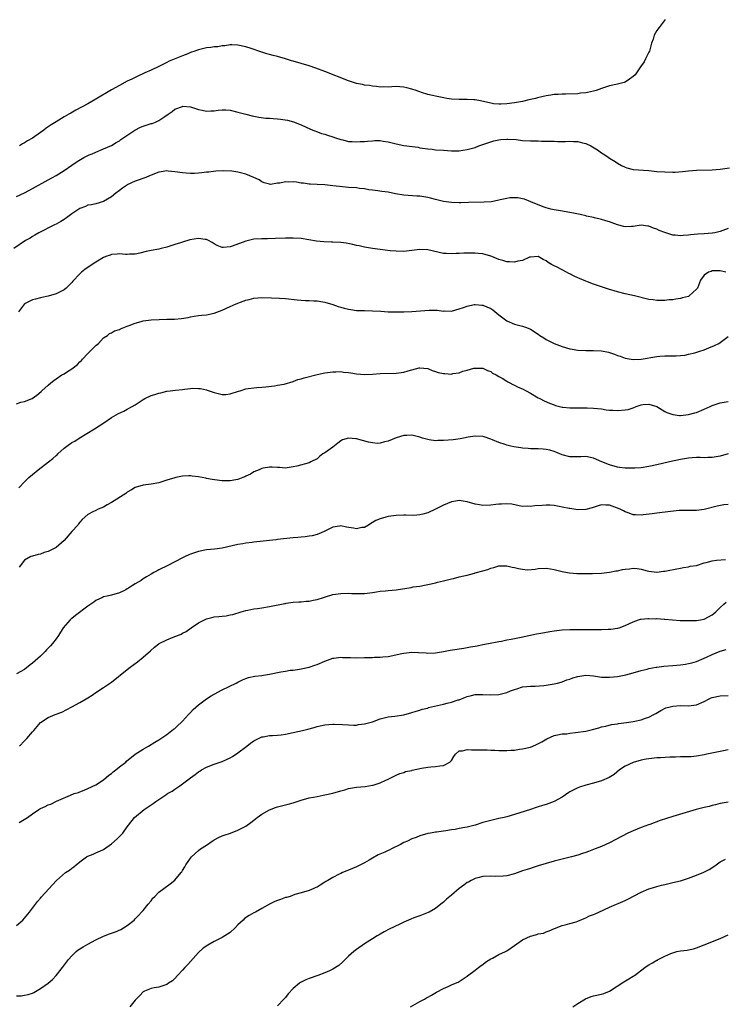
# Model space of a CAD drawing. Units: inches. Extents: x 2589000 to 2592000, y 1518000 to 1521000.
# Drawn here: x 2590610 to 2590788, y 1519504 to 1519753 of the extents above; entities that cross this region are included whole.
import ezdxf

# ---------------------------------------------------------------- set-up
doc = ezdxf.new("R2010")
doc.units = ezdxf.units.IN
doc.header["$MEASUREMENT"] = 0
doc.layers.add('LD25891518_10ft', color=82, linetype='Continuous')

msp = doc.modelspace()

# ---------------------------------------------------------------- linework, layer by layer
at = {"layer": 'LD25891518_10ft'}
for points, elevation in [([(2590773.08, 1519753), (2590771.55, 1519751), (2590771, 1519750.24), (2590770.32, 1519749), (2590770.03, 1519748.03), (2590769.66, 1519747), (2590769.11, 1519745), (2590769, 1519744.75), (2590768.11, 1519743), (2590767.75, 1519742.25), (2590766.82, 1519741), (2590765.51, 1519739), (2590765, 1519738.56), (2590764.08, 1519737.92), (2590763, 1519737.12), (2590762.73, 1519737), (2590761, 1519736.6), (2590759, 1519736.18), (2590757, 1519735.55), (2590755.63, 1519735), (2590755, 1519734.84), (2590753.45, 1519734.55), (2590753, 1519734.43), (2590751.69, 1519734.31), (2590751, 1519734.21), (2590747.91, 1519734.09), (2590747, 1519734.09), (2590746, 1519734), (2590745, 1519733.98), (2590744.16, 1519733.84), (2590743, 1519733.69), (2590740.83, 1519733.17), (2590740.26, 1519733), (2590738.62, 1519732.62), (2590737, 1519732.26), (2590735, 1519731.87), (2590733, 1519731.62), (2590731.55, 1519731.55), (2590731, 1519731.55), (2590729.67, 1519731.67), (2590729, 1519731.79), (2590726.41, 1519732.41), (2590725, 1519732.65), (2590724.68, 1519732.68), (2590723, 1519732.76), (2590721, 1519732.76), (2590719, 1519732.86), (2590717.89, 1519733), (2590717.12, 1519733.12), (2590715, 1519733.55), (2590714.23, 1519733.77), (2590713, 1519734.04), (2590711.46, 1519734.54), (2590711, 1519734.66), (2590710.74, 1519734.74), (2590710.08, 1519735), (2590709, 1519735.36), (2590707.73, 1519735.73), (2590707, 1519735.88), (2590705.98, 1519735.98), (2590705, 1519736.01), (2590703.97, 1519735.97), (2590703, 1519735.89), (2590701.92, 1519735.92), (2590701, 1519735.88), (2590700.03, 1519736.03), (2590699, 1519736.09), (2590698.24, 1519736.24), (2590697, 1519736.38), (2590696.5, 1519736.5), (2590695, 1519736.81), (2590693, 1519737.47), (2590687, 1519739.83), (2590684.69, 1519740.69), (2590683, 1519741.24), (2590681, 1519741.86), (2590679, 1519742.45), (2590678.56, 1519742.56), (2590677.05, 1519743.05), (2590675, 1519743.61), (2590673.88, 1519743.88), (2590673, 1519744.14), (2590672.31, 1519744.31), (2590671, 1519744.74), (2590670.8, 1519744.8), (2590668.36, 1519745.64), (2590667, 1519746.07), (2590665, 1519746.53), (2590663.43, 1519746.57), (2590663, 1519746.6), (2590661.64, 1519746.36), (2590661, 1519746.34), (2590659.9, 1519746.1), (2590659, 1519746.06), (2590658.11, 1519745.89), (2590657, 1519745.8), (2590655, 1519745.32), (2590654.75, 1519745.25), (2590654.11, 1519745), (2590653, 1519744.6), (2590652.32, 1519744.31), (2590651, 1519743.81), (2590647.59, 1519742.41), (2590647, 1519742.07), (2590644.95, 1519741.05), (2590643, 1519740.13), (2590641.45, 1519739.45), (2590639.46, 1519738.54), (2590639, 1519738.34), (2590638.13, 1519737.87), (2590637, 1519737.35), (2590635, 1519736.28), (2590633, 1519735.15), (2590629, 1519732.78), (2590627, 1519731.63), (2590623.97, 1519730.03), (2590622.69, 1519729.31), (2590622.19, 1519729), (2590621, 1519728.32), (2590619, 1519727.11), (2590617.71, 1519726.29), (2590617, 1519725.79), (2590616.5, 1519725.5), (2590615.88, 1519725), (2590615, 1519724.35), (2590613, 1519722.96), (2590611.75, 1519722.25), (2590611, 1519721.75), (2590610.49, 1519721.51), (2590609.74, 1519721)], 8200), ([(2590609, 1519708.14), (2590611, 1519709.13), (2590613, 1519710.21), (2590617, 1519712.42), (2590618.09, 1519713), (2590619, 1519713.52), (2590621, 1519714.73), (2590623, 1519716.11), (2590624.32, 1519717), (2590624.73, 1519717.27), (2590625.97, 1519718.03), (2590627.31, 1519718.69), (2590628.11, 1519719), (2590629, 1519719.42), (2590631, 1519720.23), (2590633, 1519721.07), (2590634.18, 1519721.82), (2590635, 1519722.24), (2590635.4, 1519722.6), (2590638.91, 1519725), (2590640.3, 1519725.7), (2590641, 1519725.97), (2590641.8, 1519726.2), (2590643, 1519726.62), (2590643.31, 1519726.69), (2590644.1, 1519727), (2590645, 1519727.46), (2590646.47, 1519728.47), (2590647.31, 1519729), (2590648.32, 1519729.68), (2590649, 1519730.25), (2590650.93, 1519731), (2590651.03, 1519731.03), (2590653, 1519730.92), (2590655, 1519730.2), (2590655.95, 1519730.05), (2590657, 1519729.76), (2590658.11, 1519729.89), (2590659, 1519729.88), (2590659.97, 1519730.03), (2590661, 1519730.12), (2590661.91, 1519730.09), (2590663, 1519730.02), (2590665, 1519729.57), (2590667, 1519728.99), (2590668.59, 1519728.59), (2590669, 1519728.5), (2590670.28, 1519728.28), (2590672.05, 1519728.05), (2590673, 1519728), (2590673.9, 1519727.9), (2590675, 1519727.84), (2590675.75, 1519727.75), (2590677.51, 1519727.51), (2590679.07, 1519727.07), (2590681, 1519726.33), (2590682.26, 1519725.74), (2590683.97, 1519725), (2590684.7, 1519724.7), (2590686.17, 1519724.17), (2590687, 1519723.92), (2590687.68, 1519723.68), (2590689, 1519723.26), (2590689.7, 1519723), (2590691, 1519722.6), (2590691.51, 1519722.49), (2590693, 1519722.12), (2590693.92, 1519722.08), (2590695, 1519721.99), (2590695.92, 1519722.08), (2590697, 1519722.13), (2590697.77, 1519722.23), (2590699, 1519722.31), (2590699.66, 1519722.34), (2590701, 1519722.32), (2590701.78, 1519722.22), (2590703, 1519722.03), (2590705, 1519721.54), (2590707, 1519721.13), (2590710.63, 1519720.63), (2590711, 1519720.54), (2590712.37, 1519720.37), (2590713, 1519720.24), (2590714.13, 1519720.13), (2590715, 1519720.02), (2590717, 1519719.87), (2590719, 1519719.75), (2590719.74, 1519719.74), (2590721, 1519719.77), (2590721.87, 1519719.87), (2590723, 1519720.05), (2590725, 1519720.62), (2590725.97, 1519721), (2590728.22, 1519721.78), (2590729, 1519722.03), (2590729.76, 1519722.24), (2590731, 1519722.54), (2590731.4, 1519722.6), (2590733, 1519722.73), (2590733.27, 1519722.73), (2590735.43, 1519722.57), (2590737, 1519722.39), (2590739, 1519722.27), (2590741, 1519722.24), (2590741.8, 1519722.2), (2590743, 1519722.22), (2590743.85, 1519722.15), (2590745, 1519722.16), (2590745.89, 1519722.11), (2590747, 1519722.14), (2590747.89, 1519722.11), (2590749, 1519722.19), (2590749.9, 1519722.1), (2590751, 1519722.13), (2590752.22, 1519721.78), (2590753, 1519721.63), (2590754.31, 1519721), (2590754.75, 1519720.75), (2590755.97, 1519719.97), (2590757, 1519719.26), (2590757.42, 1519719), (2590758.37, 1519718.37), (2590759, 1519717.9), (2590760.44, 1519717), (2590761, 1519716.61), (2590762.04, 1519716.04), (2590763, 1519715.57), (2590763.4, 1519715.4), (2590765.03, 1519715.03), (2590769, 1519714.74), (2590771, 1519714.55), (2590773, 1519714.4), (2590775, 1519714.35), (2590775.62, 1519714.38), (2590777.5, 1519714.5), (2590779, 1519714.68), (2590781, 1519714.85), (2590785, 1519714.97), (2590787, 1519715.11), (2590789.4, 1519715.4)], 8210), ([(2590789, 1519700.12), (2590787, 1519699.36), (2590785.66, 1519699), (2590785.11, 1519698.89), (2590785, 1519698.87), (2590783, 1519698.69), (2590781.37, 1519698.63), (2590779.52, 1519698.48), (2590779, 1519698.4), (2590777.67, 1519698.33), (2590777, 1519698.25), (2590775.6, 1519698.4), (2590775, 1519698.4), (2590773, 1519699.04), (2590771.61, 1519699.61), (2590771, 1519699.91), (2590770.18, 1519700.18), (2590769, 1519700.68), (2590768.7, 1519700.7), (2590767, 1519700.92), (2590765, 1519700.62), (2590764.61, 1519700.61), (2590763, 1519700.49), (2590762.6, 1519700.6), (2590761, 1519700.97), (2590759, 1519701.74), (2590758.05, 1519702.05), (2590757, 1519702.38), (2590755.25, 1519702.75), (2590755, 1519702.83), (2590753.23, 1519703.23), (2590753, 1519703.25), (2590751.59, 1519703.59), (2590749.92, 1519703.92), (2590749, 1519704.14), (2590746.58, 1519704.58), (2590745, 1519704.82), (2590744.17, 1519705), (2590743, 1519705.3), (2590742.49, 1519705.51), (2590741, 1519706.05), (2590739.14, 1519706.86), (2590737.49, 1519707.49), (2590737, 1519707.61), (2590735.82, 1519707.82), (2590735, 1519707.86), (2590733.81, 1519707.81), (2590733, 1519707.71), (2590731.36, 1519707.36), (2590731, 1519707.27), (2590729.13, 1519706.87), (2590727.28, 1519706.72), (2590723.34, 1519706.66), (2590721.4, 1519706.6), (2590721, 1519706.57), (2590719, 1519706.64), (2590717, 1519706.94), (2590715.35, 1519707.35), (2590715, 1519707.41), (2590713.75, 1519707.75), (2590713, 1519707.91), (2590711, 1519708.25), (2590710.27, 1519708.27), (2590707, 1519708.5), (2590704.88, 1519708.88), (2590703, 1519709.25), (2590701.43, 1519709.43), (2590700.4, 1519709.6), (2590699, 1519709.76), (2590698.11, 1519709.89), (2590697, 1519710.09), (2590695.77, 1519710.23), (2590695, 1519710.35), (2590693, 1519710.48), (2590690.67, 1519710.67), (2590689, 1519710.89), (2590687, 1519711.1), (2590685, 1519711.18), (2590683.29, 1519711.29), (2590683, 1519711.28), (2590681.55, 1519711.55), (2590681, 1519711.57), (2590679.78, 1519711.78), (2590679, 1519711.87), (2590677.83, 1519711.83), (2590677, 1519711.9), (2590675.56, 1519711.56), (2590675, 1519711.56), (2590673.24, 1519711.24), (2590673, 1519711.27), (2590671.66, 1519711.66), (2590671, 1519711.9), (2590670.37, 1519712.37), (2590669, 1519713.01), (2590667, 1519713.82), (2590665.94, 1519714.06), (2590665, 1519714.3), (2590663.42, 1519714.58), (2590661.28, 1519714.72), (2590659.4, 1519714.6), (2590657.65, 1519714.35), (2590657, 1519714.3), (2590655.87, 1519714.13), (2590655, 1519714.1), (2590653.98, 1519714.02), (2590653, 1519714.02), (2590651.93, 1519714.07), (2590651, 1519714.14), (2590649, 1519714.45), (2590647.37, 1519714.63), (2590647, 1519714.65), (2590645.54, 1519714.46), (2590645, 1519714.35), (2590643, 1519713.57), (2590642.62, 1519713.38), (2590641.68, 1519713), (2590639, 1519712.04), (2590637, 1519711.13), (2590636.77, 1519711), (2590635.75, 1519710.25), (2590635, 1519709.66), (2590634.12, 1519709), (2590633, 1519708.07), (2590631, 1519706.91), (2590629, 1519706.35), (2590627.92, 1519706.09), (2590627, 1519705.95), (2590626.38, 1519705.62), (2590625, 1519705.15), (2590623, 1519703.78), (2590621.93, 1519703), (2590621, 1519702.37), (2590620.16, 1519701.84), (2590619, 1519701.21), (2590618.56, 1519701), (2590614.65, 1519699), (2590613.63, 1519698.37), (2590613, 1519698.03), (2590612.38, 1519697.62), (2590611.24, 1519697), (2590608.27, 1519695)], 8220), ([(2590788.42, 1519689), (2590787, 1519689.38), (2590786.67, 1519689.33), (2590785, 1519689.36), (2590784.77, 1519689.23), (2590784.05, 1519689), (2590783, 1519688.3), (2590782.02, 1519687), (2590781.24, 1519685), (2590781, 1519684.68), (2590779.17, 1519683), (2590779, 1519682.9), (2590777.51, 1519682.49), (2590777, 1519682.37), (2590775.8, 1519682.2), (2590775, 1519682.04), (2590774.02, 1519681.98), (2590773, 1519681.81), (2590772.14, 1519681.86), (2590771, 1519681.81), (2590770.02, 1519681.98), (2590769, 1519682.11), (2590765.34, 1519683), (2590763, 1519683.53), (2590761, 1519684.03), (2590758.72, 1519684.72), (2590755, 1519685.96), (2590753.43, 1519686.57), (2590753, 1519686.72), (2590751.4, 1519687.4), (2590751, 1519687.62), (2590750.04, 1519688.04), (2590749, 1519688.61), (2590748.72, 1519688.72), (2590748.16, 1519689), (2590747, 1519689.58), (2590745.73, 1519690.27), (2590745, 1519690.62), (2590744.34, 1519691), (2590743.46, 1519691.46), (2590743, 1519691.87), (2590742.22, 1519692.22), (2590741, 1519692.99), (2590739, 1519692.86), (2590738.79, 1519692.79), (2590737, 1519692.01), (2590735.79, 1519691.79), (2590735, 1519691.52), (2590733.68, 1519691.68), (2590733, 1519691.65), (2590732, 1519692), (2590731, 1519692.26), (2590729.25, 1519693), (2590729, 1519693.09), (2590727, 1519693.64), (2590725.78, 1519693.78), (2590725, 1519693.82), (2590722.17, 1519693.83), (2590721, 1519693.75), (2590720.24, 1519693.76), (2590719, 1519693.66), (2590717.71, 1519693.71), (2590717, 1519693.78), (2590713, 1519694.65), (2590711, 1519694.76), (2590707, 1519694.28), (2590705, 1519694.3), (2590703.54, 1519694.46), (2590701, 1519694.8), (2590699.03, 1519695.03), (2590697, 1519695.33), (2590695.66, 1519695.66), (2590695, 1519695.77), (2590694.06, 1519696.06), (2590692.38, 1519696.38), (2590691, 1519696.57), (2590689, 1519696.64), (2590688.64, 1519696.63), (2590686.7, 1519696.7), (2590684.88, 1519696.88), (2590681, 1519697.52), (2590679, 1519697.66), (2590677, 1519697.63), (2590674.48, 1519697.52), (2590672.51, 1519697.49), (2590671, 1519697.49), (2590669, 1519697.35), (2590667, 1519696.89), (2590663.57, 1519695.57), (2590663, 1519695.4), (2590661.24, 1519695.24), (2590661, 1519695.26), (2590659.75, 1519695.75), (2590659, 1519696.18), (2590658.5, 1519696.5), (2590657.56, 1519697), (2590657, 1519697.26), (2590656.72, 1519697.28), (2590655, 1519697.54), (2590652.79, 1519697.21), (2590651, 1519696.66), (2590650.46, 1519696.46), (2590649, 1519696.01), (2590647.52, 1519695.52), (2590647, 1519695.37), (2590645.57, 1519695), (2590645, 1519694.88), (2590643, 1519694.52), (2590641.75, 1519694.25), (2590640.15, 1519693.85), (2590639, 1519693.6), (2590637.57, 1519693.57), (2590637, 1519693.49), (2590636.53, 1519693.47), (2590635, 1519693.65), (2590634.45, 1519693.55), (2590633, 1519693.5), (2590632.65, 1519693.35), (2590631.59, 1519693), (2590631, 1519692.77), (2590629, 1519691.58), (2590628.08, 1519691), (2590626.27, 1519689.73), (2590625.38, 1519689), (2590625, 1519688.64), (2590623.25, 1519686.75), (2590623, 1519686.38), (2590621.53, 1519685), (2590621, 1519684.52), (2590619, 1519683.51), (2590617, 1519682.96), (2590615.39, 1519682.61), (2590615, 1519682.56), (2590613.81, 1519682.19), (2590613, 1519682.04), (2590610.98, 1519681.02), (2590609.47, 1519679)], 8230), ([(2590609, 1519655.67), (2590610.07, 1519656.07), (2590611, 1519656.24), (2590612.92, 1519657.08), (2590614.11, 1519657.89), (2590615.2, 1519658.8), (2590615.39, 1519659), (2590617, 1519660.4), (2590617.66, 1519661), (2590618.4, 1519661.6), (2590619, 1519662.05), (2590620.45, 1519663), (2590621, 1519663.32), (2590621.87, 1519663.87), (2590623, 1519664.53), (2590624.37, 1519665.63), (2590625, 1519666.29), (2590625.37, 1519666.63), (2590625.65, 1519667), (2590627, 1519668.42), (2590628.3, 1519669.7), (2590629, 1519670.43), (2590629.69, 1519671), (2590631, 1519672.36), (2590631.95, 1519673), (2590632.49, 1519673.51), (2590633, 1519673.69), (2590633.79, 1519674.21), (2590635, 1519674.52), (2590635.3, 1519674.7), (2590636.12, 1519675), (2590637, 1519675.35), (2590637.5, 1519675.5), (2590639, 1519676.15), (2590640.52, 1519676.52), (2590641, 1519676.69), (2590643, 1519676.94), (2590645.05, 1519677.05), (2590647, 1519677.09), (2590648.9, 1519677.1), (2590650.74, 1519677.26), (2590652.44, 1519677.56), (2590653, 1519677.72), (2590653.91, 1519677.91), (2590655, 1519678.07), (2590655.88, 1519678.12), (2590657, 1519678.25), (2590659, 1519678.68), (2590661, 1519679.43), (2590663, 1519680.3), (2590664.57, 1519681), (2590666.32, 1519681.68), (2590667, 1519681.91), (2590667.86, 1519682.14), (2590669, 1519682.4), (2590671, 1519682.57), (2590673.46, 1519682.54), (2590675.55, 1519682.45), (2590677, 1519682.34), (2590679.97, 1519682.03), (2590681, 1519681.95), (2590682.12, 1519681.88), (2590683, 1519681.87), (2590684.21, 1519681.79), (2590685, 1519681.77), (2590686.5, 1519681.5), (2590687, 1519681.43), (2590689, 1519680.81), (2590690.33, 1519680.33), (2590691, 1519680.15), (2590691.88, 1519679.88), (2590693, 1519679.63), (2590693.54, 1519679.54), (2590695, 1519679.36), (2590697, 1519679.3), (2590699, 1519679.27), (2590701.12, 1519679.12), (2590703.02, 1519679.02), (2590705, 1519678.99), (2590707, 1519678.99), (2590709, 1519679.05), (2590713.39, 1519679.39), (2590715.37, 1519679.37), (2590717, 1519679.19), (2590717.21, 1519679.21), (2590719, 1519679.19), (2590721, 1519679.7), (2590722.08, 1519680.08), (2590723, 1519680.45), (2590724.8, 1519680.8), (2590725, 1519680.86), (2590726.68, 1519680.68), (2590727, 1519680.68), (2590729, 1519679.82), (2590729.5, 1519679.5), (2590731, 1519678.22), (2590733, 1519676.68), (2590735, 1519675.84), (2590737, 1519675.35), (2590737.26, 1519675.26), (2590738.01, 1519675), (2590739, 1519674.58), (2590741, 1519673.29), (2590741.41, 1519673), (2590742.38, 1519672.38), (2590743, 1519672), (2590745, 1519670.97), (2590747, 1519670.21), (2590749, 1519669.65), (2590749.54, 1519669.54), (2590751, 1519669.31), (2590753, 1519669.2), (2590755, 1519669.2), (2590757, 1519669.08), (2590758.73, 1519668.73), (2590759, 1519668.66), (2590760.26, 1519668.26), (2590761, 1519667.96), (2590761.74, 1519667.74), (2590763, 1519667.29), (2590765, 1519666.93), (2590767, 1519666.98), (2590771, 1519667.69), (2590771.77, 1519667.77), (2590773, 1519667.86), (2590775, 1519667.87), (2590775.86, 1519667.86), (2590777, 1519667.93), (2590778.05, 1519668.05), (2590779, 1519668.24), (2590780.64, 1519668.64), (2590781.84, 1519669), (2590783, 1519669.38), (2590784.17, 1519669.83), (2590785.58, 1519670.42), (2590786.66, 1519671), (2590789, 1519672.74)], 8240), ([(2590609.55, 1519634.45), (2590611, 1519635.94), (2590612.08, 1519637), (2590613, 1519637.82), (2590614.43, 1519639), (2590617.09, 1519641), (2590618.19, 1519641.81), (2590619, 1519642.62), (2590619.22, 1519642.78), (2590619.41, 1519643), (2590621, 1519644.48), (2590621.7, 1519645), (2590623, 1519645.91), (2590623.72, 1519646.28), (2590624.79, 1519647), (2590628.68, 1519649.32), (2590631.09, 1519650.91), (2590633, 1519652.24), (2590634.78, 1519653.22), (2590636.13, 1519653.87), (2590637, 1519654.32), (2590638.23, 1519655), (2590639, 1519655.47), (2590641, 1519656.78), (2590641.4, 1519657), (2590643, 1519657.79), (2590643.93, 1519658.07), (2590645, 1519658.42), (2590645.49, 1519658.51), (2590647, 1519658.86), (2590647.81, 1519659), (2590649.18, 1519659.18), (2590651, 1519659.36), (2590651.44, 1519659.44), (2590653, 1519659.54), (2590653.62, 1519659.62), (2590655, 1519659.59), (2590655.54, 1519659.54), (2590657, 1519659.24), (2590657.19, 1519659.19), (2590659, 1519658.57), (2590659.61, 1519658.39), (2590661, 1519658.06), (2590661.93, 1519658.07), (2590663, 1519658.18), (2590665.11, 1519658.89), (2590665.52, 1519659), (2590667, 1519659.49), (2590667.54, 1519659.54), (2590669, 1519659.78), (2590669.81, 1519659.81), (2590671, 1519659.94), (2590672.02, 1519660.02), (2590674.27, 1519660.27), (2590675, 1519660.38), (2590676.69, 1519660.69), (2590679, 1519661.38), (2590680.15, 1519661.85), (2590681, 1519662.01), (2590681.73, 1519662.27), (2590685, 1519663.12), (2590687, 1519663.52), (2590689, 1519663.78), (2590689.79, 1519663.79), (2590691, 1519663.86), (2590691.74, 1519663.74), (2590693, 1519663.65), (2590693.53, 1519663.53), (2590695, 1519663.31), (2590697, 1519663.15), (2590699, 1519663.23), (2590701, 1519663.36), (2590705, 1519663.47), (2590707, 1519663.74), (2590708.07, 1519664.07), (2590710.81, 1519664.81), (2590711, 1519664.84), (2590713, 1519664.65), (2590714.11, 1519664.11), (2590715, 1519663.87), (2590715.63, 1519663.63), (2590717, 1519663.33), (2590717.33, 1519663.33), (2590719, 1519663.24), (2590719.34, 1519663.34), (2590721, 1519663.56), (2590721.93, 1519663.93), (2590723, 1519664.18), (2590724.68, 1519664.68), (2590725, 1519664.73), (2590726.74, 1519664.74), (2590727, 1519664.73), (2590728.14, 1519664.14), (2590729, 1519663.88), (2590729.44, 1519663.44), (2590730.31, 1519663), (2590731, 1519662.6), (2590731.84, 1519662.16), (2590733, 1519661.42), (2590733.25, 1519661.25), (2590733.79, 1519661), (2590734.57, 1519660.57), (2590735, 1519660.43), (2590735.92, 1519659.92), (2590737, 1519659.47), (2590737.96, 1519659), (2590739, 1519658.41), (2590741, 1519657.22), (2590741.4, 1519657), (2590742.47, 1519656.47), (2590743.85, 1519655.85), (2590745, 1519655.41), (2590745.31, 1519655.31), (2590746.39, 1519655), (2590747, 1519654.85), (2590747.18, 1519654.82), (2590749, 1519654.65), (2590750.69, 1519654.69), (2590751.34, 1519654.66), (2590753, 1519654.7), (2590753.32, 1519654.68), (2590755, 1519654.62), (2590757, 1519654.41), (2590758.17, 1519654.17), (2590759, 1519654.12), (2590759.88, 1519654.12), (2590761, 1519653.98), (2590763, 1519654.13), (2590763.76, 1519654.24), (2590765, 1519654.7), (2590765.76, 1519655), (2590767, 1519655.44), (2590767.51, 1519655.51), (2590769, 1519655.64), (2590771, 1519655.03), (2590773, 1519653.76), (2590773.49, 1519653.49), (2590775, 1519653), (2590776.76, 1519652.76), (2590777, 1519652.76), (2590779, 1519652.95), (2590780.6, 1519653.4), (2590781, 1519653.53), (2590783, 1519654.36), (2590784.47, 1519655), (2590785, 1519655.25), (2590787, 1519655.95), (2590789, 1519656.28)], 8250), ([(2590789, 1519643.03), (2590787, 1519642.44), (2590785, 1519642.08), (2590783.93, 1519642.07), (2590783, 1519642.04), (2590781.92, 1519642.08), (2590781, 1519642.09), (2590779.96, 1519642.04), (2590779, 1519641.96), (2590777, 1519641.61), (2590774.17, 1519641), (2590771, 1519640.27), (2590769, 1519639.83), (2590767, 1519639.51), (2590765.4, 1519639.4), (2590765, 1519639.37), (2590763.39, 1519639.39), (2590763, 1519639.41), (2590761.57, 1519639.57), (2590761, 1519639.67), (2590759, 1519640.23), (2590757.03, 1519641), (2590755, 1519641.91), (2590753, 1519642.35), (2590751.73, 1519642.27), (2590749.76, 1519642.24), (2590749, 1519642.26), (2590747, 1519642.78), (2590745.45, 1519643.45), (2590745, 1519643.62), (2590743.95, 1519643.95), (2590743, 1519644.16), (2590742.24, 1519644.24), (2590741, 1519644.26), (2590740.33, 1519644.33), (2590739, 1519644.29), (2590738.41, 1519644.41), (2590737, 1519644.49), (2590736.58, 1519644.58), (2590734.83, 1519644.83), (2590734.01, 1519645), (2590733, 1519645.25), (2590732.59, 1519645.41), (2590731, 1519645.86), (2590729.41, 1519646.59), (2590729, 1519646.71), (2590727.31, 1519647.31), (2590727, 1519647.45), (2590725, 1519647.53), (2590723.22, 1519647.22), (2590722.1, 1519647), (2590721.19, 1519646.81), (2590719.42, 1519646.58), (2590717, 1519646.4), (2590715.61, 1519646.39), (2590715, 1519646.34), (2590713.42, 1519646.58), (2590713, 1519646.62), (2590711.7, 1519647), (2590711, 1519647.24), (2590709, 1519647.75), (2590707.7, 1519647.7), (2590707, 1519647.71), (2590705, 1519647.06), (2590703, 1519646.21), (2590702.07, 1519646.07), (2590701, 1519645.76), (2590700.32, 1519645.68), (2590699, 1519645.85), (2590698, 1519646), (2590695, 1519646.81), (2590694.81, 1519646.81), (2590693, 1519647.02), (2590691.45, 1519646.55), (2590691, 1519646.3), (2590690.23, 1519645.77), (2590689, 1519644.75), (2590687, 1519643.31), (2590686.5, 1519643), (2590685.66, 1519642.34), (2590685, 1519641.8), (2590683.44, 1519641), (2590683, 1519640.73), (2590679.87, 1519639.87), (2590679, 1519639.7), (2590677.48, 1519639.48), (2590677, 1519639.43), (2590675.55, 1519639.55), (2590675, 1519639.57), (2590673.68, 1519639.68), (2590673, 1519639.65), (2590671.41, 1519639.41), (2590671, 1519639.29), (2590670.35, 1519639), (2590669, 1519638.44), (2590668.13, 1519637.87), (2590667, 1519637.35), (2590666.77, 1519637.23), (2590666.19, 1519637), (2590665, 1519636.56), (2590664.49, 1519636.49), (2590663, 1519636.22), (2590661, 1519636.22), (2590660.29, 1519636.29), (2590658.51, 1519636.51), (2590657, 1519636.82), (2590656.84, 1519636.84), (2590655, 1519637.24), (2590653.41, 1519637.41), (2590653, 1519637.49), (2590652.53, 1519637.47), (2590651, 1519637.36), (2590649.29, 1519637), (2590649, 1519636.93), (2590647, 1519636.34), (2590645, 1519635.73), (2590643, 1519635.33), (2590641, 1519635.1), (2590639, 1519634.5), (2590638.1, 1519633.9), (2590637, 1519633.29), (2590636.6, 1519633), (2590633, 1519630.68), (2590631.9, 1519630.1), (2590631, 1519629.54), (2590629.64, 1519629), (2590629, 1519628.7), (2590628.31, 1519628.31), (2590627, 1519627.7), (2590625.61, 1519626.39), (2590625, 1519625.71), (2590624.69, 1519625.31), (2590624.48, 1519625), (2590623, 1519623.39), (2590621, 1519621.13), (2590619, 1519619.34), (2590617.44, 1519618.56), (2590617, 1519618.3), (2590615.98, 1519618.02), (2590615, 1519617.63), (2590614.48, 1519617.52), (2590613, 1519617.16), (2590612.61, 1519617), (2590611, 1519616.1), (2590609.62, 1519614.38)], 8260), ([(2590789, 1519630.22), (2590787.91, 1519630.09), (2590786.23, 1519629.77), (2590783, 1519628.95), (2590781, 1519628.68), (2590780.7, 1519628.7), (2590779, 1519628.68), (2590778.7, 1519628.7), (2590776.67, 1519628.67), (2590774.47, 1519628.47), (2590771, 1519628.01), (2590769.84, 1519627.84), (2590767.56, 1519627.56), (2590767, 1519627.51), (2590765.57, 1519627.57), (2590765, 1519627.6), (2590763.99, 1519627.99), (2590763, 1519628.31), (2590762.56, 1519628.56), (2590761.68, 1519629), (2590761, 1519629.31), (2590759, 1519630.05), (2590758.04, 1519630.04), (2590757, 1519630.13), (2590756.12, 1519629.88), (2590754.63, 1519629.37), (2590753, 1519628.93), (2590751, 1519628.88), (2590749, 1519629.16), (2590748.79, 1519629.21), (2590747, 1519629.55), (2590746.29, 1519629.71), (2590745, 1519629.91), (2590744, 1519630), (2590743, 1519630.05), (2590741.97, 1519629.97), (2590740.11, 1519629.89), (2590739, 1519629.72), (2590738.23, 1519629.77), (2590737, 1519629.73), (2590736.13, 1519629.87), (2590734.26, 1519630.26), (2590733, 1519630.38), (2590731.72, 1519630.28), (2590731, 1519630.29), (2590730.21, 1519630.2), (2590729, 1519630.03), (2590727, 1519629.94), (2590726.08, 1519630.08), (2590725, 1519630.26), (2590723, 1519630.86), (2590721, 1519631.18), (2590719.61, 1519631), (2590719, 1519630.9), (2590717, 1519630.06), (2590716.29, 1519629.71), (2590715, 1519629), (2590713, 1519628.1), (2590711.77, 1519627.77), (2590711, 1519627.59), (2590709.46, 1519627.46), (2590707.47, 1519627.47), (2590707, 1519627.49), (2590705, 1519627.46), (2590703, 1519627.17), (2590702.39, 1519627), (2590701, 1519626.57), (2590699.88, 1519626.12), (2590698.61, 1519625.39), (2590698.05, 1519625), (2590697, 1519624.41), (2590696.35, 1519624.35), (2590695, 1519624.01), (2590694.21, 1519624.21), (2590692.46, 1519624.46), (2590691, 1519624.79), (2590690.73, 1519624.73), (2590689, 1519624.49), (2590687, 1519623.44), (2590686.08, 1519623), (2590685, 1519622.57), (2590683.75, 1519622.25), (2590683, 1519622.16), (2590681.99, 1519622.01), (2590681, 1519621.93), (2590680.16, 1519621.84), (2590679, 1519621.75), (2590676.49, 1519621.51), (2590675, 1519621.33), (2590674.7, 1519621.3), (2590673, 1519621.07), (2590669, 1519620.65), (2590668.58, 1519620.58), (2590667, 1519620.39), (2590666.25, 1519620.25), (2590665, 1519620.05), (2590661, 1519619.17), (2590659.07, 1519618.93), (2590657, 1519618.72), (2590655, 1519618.31), (2590654.02, 1519617.98), (2590653, 1519617.62), (2590652.56, 1519617.44), (2590651.6, 1519617), (2590651, 1519616.7), (2590647.24, 1519614.76), (2590645, 1519613.64), (2590644.56, 1519613.44), (2590643.75, 1519613), (2590643, 1519612.58), (2590641.88, 1519611.88), (2590641, 1519611.35), (2590640.48, 1519611), (2590639, 1519610.08), (2590638.32, 1519609.68), (2590637.3, 1519609), (2590637, 1519608.82), (2590636.61, 1519608.61), (2590635, 1519607.82), (2590633, 1519607.24), (2590631.92, 1519607), (2590631, 1519606.82), (2590630.68, 1519606.68), (2590629, 1519605.92), (2590628.5, 1519605.5), (2590627.8, 1519605), (2590627, 1519604.47), (2590623.9, 1519602.1), (2590623, 1519601.38), (2590622.77, 1519601.23), (2590622.5, 1519601), (2590620.79, 1519599), (2590619.56, 1519597), (2590619, 1519596.22), (2590618.08, 1519595), (2590617.57, 1519594.43), (2590616.59, 1519593.41), (2590616.23, 1519593), (2590615, 1519591.83), (2590613, 1519590), (2590612.41, 1519589.59), (2590611, 1519588.46), (2590609, 1519587.34)], 8270), ([(2590609.69, 1519569), (2590611, 1519570.37), (2590611.32, 1519570.68), (2590611.57, 1519571), (2590613, 1519572.62), (2590613.31, 1519573), (2590615.02, 1519575), (2590617, 1519576.27), (2590618.77, 1519577), (2590620.4, 1519577.6), (2590621.73, 1519578.27), (2590623, 1519578.94), (2590625, 1519580.07), (2590626.61, 1519581), (2590627, 1519581.25), (2590628.09, 1519581.91), (2590629, 1519582.58), (2590631, 1519583.89), (2590633, 1519585.25), (2590637, 1519588.46), (2590637.7, 1519589), (2590639.6, 1519590.4), (2590641, 1519591.54), (2590642.83, 1519593.17), (2590643.92, 1519594.08), (2590645, 1519594.94), (2590645.1, 1519595), (2590647, 1519595.97), (2590648.63, 1519596.63), (2590650.62, 1519597.38), (2590651, 1519597.61), (2590651.93, 1519598.07), (2590653.15, 1519599), (2590655, 1519600.21), (2590656.52, 1519601), (2590657, 1519601.23), (2590658.42, 1519601.58), (2590659, 1519601.74), (2590660.18, 1519601.82), (2590661, 1519601.97), (2590661.99, 1519602.01), (2590663, 1519602.23), (2590663.68, 1519602.32), (2590665.8, 1519603), (2590667, 1519603.35), (2590667.46, 1519603.46), (2590669, 1519603.76), (2590669.91, 1519603.91), (2590671, 1519604.07), (2590673, 1519604.4), (2590676.87, 1519605.13), (2590677, 1519605.18), (2590677.22, 1519605.22), (2590679, 1519605.49), (2590680.42, 1519605.58), (2590681, 1519605.59), (2590682.28, 1519605.72), (2590683, 1519605.7), (2590684, 1519606), (2590685, 1519606.13), (2590686.68, 1519606.68), (2590687.15, 1519606.85), (2590689, 1519607.39), (2590691, 1519607.67), (2590693, 1519607.72), (2590693.71, 1519607.71), (2590695, 1519607.65), (2590695.67, 1519607.67), (2590697, 1519607.65), (2590699, 1519607.9), (2590700.06, 1519608.06), (2590701, 1519608.24), (2590702.37, 1519608.37), (2590703, 1519608.44), (2590705, 1519608.61), (2590708.8, 1519609.2), (2590709.32, 1519609.32), (2590711, 1519609.57), (2590712.24, 1519609.77), (2590713, 1519609.92), (2590713.87, 1519610.13), (2590715, 1519610.36), (2590715.48, 1519610.52), (2590717, 1519610.85), (2590719, 1519611.39), (2590719.5, 1519611.5), (2590721, 1519611.88), (2590722.17, 1519612.17), (2590723, 1519612.34), (2590724.84, 1519612.84), (2590725, 1519612.87), (2590727, 1519613.45), (2590728.22, 1519613.78), (2590729, 1519614.08), (2590729.73, 1519614.27), (2590731, 1519614.64), (2590731.33, 1519614.67), (2590733, 1519614.68), (2590734.36, 1519614.36), (2590735, 1519614.27), (2590735.97, 1519614.03), (2590737, 1519613.85), (2590738.3, 1519613.7), (2590740.18, 1519613.82), (2590741, 1519614), (2590743, 1519614.09), (2590744.08, 1519613.92), (2590745, 1519613.74), (2590746.66, 1519613.34), (2590747, 1519613.25), (2590748.41, 1519613), (2590748.92, 1519612.92), (2590750.77, 1519612.77), (2590752.74, 1519612.74), (2590754.75, 1519612.75), (2590757, 1519612.84), (2590759, 1519613.05), (2590760.59, 1519613.41), (2590761, 1519613.45), (2590762.26, 1519613.74), (2590763, 1519613.87), (2590764.05, 1519613.95), (2590765, 1519614.07), (2590766.02, 1519614.02), (2590767, 1519613.85), (2590768.57, 1519613.43), (2590769, 1519613.34), (2590771, 1519613.11), (2590772.67, 1519613.33), (2590773, 1519613.34), (2590773.41, 1519613.41), (2590776.05, 1519613.95), (2590777, 1519614.08), (2590777.75, 1519614.25), (2590779, 1519614.39), (2590779.45, 1519614.55), (2590781, 1519614.8), (2590783, 1519615.4), (2590783.51, 1519615.51), (2590785, 1519615.92), (2590786.08, 1519616.08), (2590788.32, 1519616.32)], 8280), ([(2590609.66, 1519549.66), (2590611.33, 1519550.67), (2590611.71, 1519551), (2590613, 1519551.92), (2590614.58, 1519553), (2590614.84, 1519553.16), (2590615, 1519553.27), (2590616.25, 1519553.75), (2590617, 1519554.16), (2590617.65, 1519554.35), (2590619.1, 1519555.1), (2590622.65, 1519556.65), (2590623.58, 1519557), (2590624.68, 1519557.32), (2590625, 1519557.46), (2590626.12, 1519557.88), (2590627, 1519558.27), (2590629, 1519559.23), (2590631, 1519560.49), (2590632.35, 1519561.65), (2590633, 1519562.12), (2590633.44, 1519562.56), (2590634.07, 1519563), (2590635, 1519563.76), (2590636.59, 1519565), (2590636.81, 1519565.19), (2590639.02, 1519566.98), (2590641, 1519568.28), (2590642.39, 1519569), (2590643.98, 1519570.02), (2590645, 1519570.61), (2590645.22, 1519570.78), (2590647, 1519571.98), (2590648.7, 1519573.3), (2590649, 1519573.47), (2590649.75, 1519574.25), (2590650.64, 1519575), (2590651, 1519575.33), (2590652.47, 1519577), (2590652.71, 1519577.29), (2590653, 1519577.53), (2590653.7, 1519578.3), (2590655, 1519579.48), (2590657, 1519581), (2590658.23, 1519581.77), (2590659, 1519582.2), (2590661, 1519583.25), (2590664.52, 1519585), (2590665, 1519585.26), (2590666.17, 1519585.83), (2590667, 1519586.16), (2590667.64, 1519586.37), (2590669.27, 1519586.73), (2590671, 1519586.92), (2590671.47, 1519587), (2590673, 1519587.27), (2590675.88, 1519587.88), (2590677, 1519588.04), (2590678.24, 1519588.24), (2590679, 1519588.29), (2590680.53, 1519588.53), (2590681, 1519588.59), (2590683, 1519589.03), (2590684.47, 1519589.53), (2590685, 1519589.67), (2590687, 1519590.51), (2590689, 1519591.28), (2590689.29, 1519591.29), (2590691, 1519591.54), (2590691.48, 1519591.48), (2590693, 1519591.48), (2590693.45, 1519591.45), (2590695, 1519591.42), (2590697, 1519591.44), (2590697.46, 1519591.46), (2590699, 1519591.48), (2590699.53, 1519591.52), (2590701, 1519591.54), (2590701.62, 1519591.62), (2590703, 1519591.72), (2590706.45, 1519592.45), (2590707, 1519592.59), (2590709, 1519592.78), (2590710.72, 1519592.72), (2590712.61, 1519592.61), (2590713, 1519592.58), (2590715, 1519592.69), (2590716.97, 1519592.97), (2590718.71, 1519593.29), (2590720.44, 1519593.56), (2590721, 1519593.64), (2590722.16, 1519593.84), (2590723, 1519593.97), (2590723.85, 1519594.15), (2590725, 1519594.34), (2590725.54, 1519594.46), (2590727, 1519594.73), (2590728.41, 1519595), (2590731, 1519595.53), (2590731.65, 1519595.64), (2590733, 1519595.93), (2590734.13, 1519596.13), (2590736.63, 1519596.63), (2590740.53, 1519597.47), (2590741.66, 1519597.66), (2590743.91, 1519598.09), (2590745, 1519598.26), (2590747, 1519598.47), (2590749, 1519598.54), (2590753.48, 1519598.52), (2590755.47, 1519598.53), (2590757, 1519598.57), (2590758.64, 1519598.64), (2590759, 1519598.64), (2590759.35, 1519598.65), (2590761, 1519598.87), (2590761.11, 1519598.89), (2590761.47, 1519599), (2590763, 1519599.53), (2590764.09, 1519600.08), (2590765, 1519600.53), (2590766.35, 1519601), (2590766.85, 1519601.15), (2590767, 1519601.18), (2590768.68, 1519601.32), (2590769, 1519601.33), (2590770.7, 1519601.3), (2590771, 1519601.31), (2590772.82, 1519601.18), (2590773, 1519601.18), (2590774.99, 1519600.99), (2590776.87, 1519600.87), (2590778.8, 1519600.8), (2590780.81, 1519600.81), (2590781, 1519600.82), (2590782.07, 1519601), (2590783, 1519601.2), (2590785, 1519602.27), (2590785.41, 1519602.59), (2590785.88, 1519603), (2590787, 1519604.13), (2590787.91, 1519605), (2590788.5, 1519605.5)], 8290), ([(2590609, 1519523.59), (2590610.53, 1519525), (2590611, 1519525.5), (2590612.27, 1519527), (2590613.81, 1519529), (2590614.31, 1519529.69), (2590615, 1519530.51), (2590615.21, 1519530.79), (2590617.25, 1519533), (2590618.11, 1519533.89), (2590619.09, 1519535), (2590621.34, 1519537), (2590622.35, 1519537.65), (2590623, 1519538.17), (2590623.51, 1519538.49), (2590624.02, 1519539), (2590625, 1519539.76), (2590626.7, 1519541), (2590627, 1519541.19), (2590628.32, 1519541.68), (2590629, 1519542.01), (2590630.81, 1519542.81), (2590631, 1519542.88), (2590633, 1519544.28), (2590634.45, 1519545.55), (2590635, 1519546.13), (2590635.45, 1519546.55), (2590635.84, 1519547), (2590637, 1519548.59), (2590637.28, 1519549), (2590638.86, 1519551), (2590641.29, 1519553), (2590643, 1519554.16), (2590643.52, 1519554.48), (2590644.18, 1519555), (2590646.73, 1519556.73), (2590647.16, 1519557), (2590648.34, 1519557.66), (2590649, 1519558.16), (2590649.56, 1519558.44), (2590650.27, 1519559), (2590651, 1519559.51), (2590652.99, 1519560.99), (2590654.19, 1519561.81), (2590655, 1519562.5), (2590655.32, 1519562.68), (2590655.81, 1519563), (2590657, 1519563.71), (2590659, 1519564.47), (2590661, 1519565.17), (2590663, 1519566.05), (2590663.61, 1519566.39), (2590665, 1519567.3), (2590667.25, 1519569), (2590668.21, 1519569.79), (2590669, 1519570.41), (2590670.18, 1519571), (2590671, 1519571.37), (2590671.41, 1519571.41), (2590673, 1519571.69), (2590673.71, 1519571.71), (2590675, 1519571.82), (2590675.92, 1519571.92), (2590677, 1519572.06), (2590679, 1519572.46), (2590681.35, 1519573), (2590682.64, 1519573.36), (2590684.24, 1519573.76), (2590685, 1519573.97), (2590687, 1519574.43), (2590689, 1519574.62), (2590689.38, 1519574.62), (2590691.46, 1519574.54), (2590693, 1519574.39), (2590694.33, 1519574.33), (2590695, 1519574.37), (2590695.52, 1519574.48), (2590697, 1519574.64), (2590699, 1519575.21), (2590701, 1519575.94), (2590703, 1519576.47), (2590704.65, 1519576.65), (2590707, 1519576.96), (2590709, 1519577.51), (2590710.11, 1519577.89), (2590711, 1519578.13), (2590711.63, 1519578.37), (2590713, 1519578.68), (2590713.22, 1519578.78), (2590717, 1519579.68), (2590717.95, 1519579.95), (2590719, 1519580.14), (2590720.72, 1519580.72), (2590721, 1519580.77), (2590722.59, 1519581.41), (2590723, 1519581.6), (2590724.11, 1519581.89), (2590725, 1519582.09), (2590726.09, 1519582.09), (2590727, 1519582.12), (2590729, 1519581.98), (2590731, 1519582.08), (2590733, 1519582.62), (2590733.94, 1519583), (2590735, 1519583.41), (2590735.56, 1519583.56), (2590737, 1519584.02), (2590738.09, 1519584.09), (2590739, 1519584.22), (2590740.19, 1519584.19), (2590742.37, 1519584.37), (2590743, 1519584.46), (2590745, 1519584.82), (2590745.85, 1519585), (2590746.75, 1519585.25), (2590747, 1519585.3), (2590748.21, 1519585.79), (2590749, 1519585.98), (2590749.72, 1519586.28), (2590751, 1519586.68), (2590753, 1519586.97), (2590755, 1519586.79), (2590757, 1519586.52), (2590757.51, 1519586.49), (2590759, 1519586.48), (2590761, 1519586.69), (2590763.11, 1519587.11), (2590765, 1519587.59), (2590767, 1519588.15), (2590768.54, 1519588.54), (2590769, 1519588.67), (2590770.8, 1519589), (2590771, 1519589.04), (2590772.76, 1519589.24), (2590775, 1519589.42), (2590777, 1519589.61), (2590778.22, 1519589.78), (2590779, 1519589.93), (2590779.86, 1519590.14), (2590781, 1519590.49), (2590783, 1519591.3), (2590783.58, 1519591.58), (2590785, 1519592.19), (2590787, 1519593.11), (2590788.52, 1519593.48)], 8300), ([(2590609, 1519505.79), (2590610.16, 1519505.84), (2590611, 1519505.96), (2590611.88, 1519506.12), (2590613, 1519506.5), (2590613.33, 1519506.67), (2590615, 1519507.66), (2590616.94, 1519509.06), (2590618.04, 1519509.96), (2590619.02, 1519511), (2590620.63, 1519513), (2590622.15, 1519515), (2590623, 1519515.96), (2590624.05, 1519517), (2590624.57, 1519517.43), (2590625.79, 1519518.21), (2590627, 1519518.92), (2590629, 1519520.03), (2590631, 1519520.88), (2590632.51, 1519521.49), (2590633.97, 1519522.03), (2590635.38, 1519522.62), (2590636.07, 1519523), (2590637, 1519523.62), (2590638.72, 1519525), (2590639, 1519525.28), (2590639.82, 1519526.18), (2590640.61, 1519527), (2590641, 1519527.44), (2590642.29, 1519529), (2590643, 1519529.9), (2590643.5, 1519530.5), (2590643.96, 1519531), (2590645, 1519532.02), (2590646.25, 1519533), (2590647.84, 1519534.16), (2590649, 1519535.07), (2590650.61, 1519537), (2590650.78, 1519537.22), (2590651, 1519537.56), (2590651.54, 1519538.46), (2590651.85, 1519539), (2590653, 1519540.68), (2590653.27, 1519541), (2590655, 1519542.62), (2590655.53, 1519543), (2590657, 1519543.98), (2590658.46, 1519545), (2590659, 1519545.35), (2590660.09, 1519545.91), (2590661, 1519546.32), (2590661.5, 1519546.5), (2590663.08, 1519547), (2590665, 1519547.73), (2590667, 1519548.77), (2590668.27, 1519549.73), (2590669, 1519550.25), (2590669.85, 1519551), (2590671, 1519551.83), (2590673, 1519552.94), (2590674.5, 1519553.5), (2590675, 1519553.64), (2590677, 1519554.15), (2590677.69, 1519554.31), (2590679, 1519554.69), (2590679.25, 1519554.75), (2590681, 1519555.34), (2590683, 1519555.92), (2590684.12, 1519556.12), (2590685, 1519556.32), (2590686.58, 1519556.58), (2590687, 1519556.67), (2590689, 1519557.15), (2590691, 1519557.73), (2590692.02, 1519557.98), (2590693, 1519558.29), (2590695, 1519558.66), (2590697.15, 1519558.85), (2590699, 1519559.12), (2590699.19, 1519559.19), (2590701, 1519559.74), (2590702.42, 1519560.42), (2590703, 1519560.66), (2590705, 1519561.65), (2590705.93, 1519562.07), (2590707, 1519562.38), (2590707.43, 1519562.57), (2590709, 1519562.9), (2590709.07, 1519562.93), (2590711.43, 1519563.43), (2590713, 1519563.73), (2590713.83, 1519563.83), (2590715, 1519563.91), (2590716.07, 1519564.07), (2590717, 1519564.1), (2590718.57, 1519565), (2590719, 1519565.42), (2590719.63, 1519566.37), (2590720.06, 1519567), (2590721, 1519567.86), (2590721.85, 1519567.85), (2590723, 1519568.21), (2590724.08, 1519568.08), (2590725, 1519568.11), (2590727, 1519568.06), (2590728.08, 1519568.08), (2590729, 1519568.04), (2590730.02, 1519568.02), (2590731, 1519567.95), (2590731.96, 1519567.96), (2590733, 1519567.92), (2590734.01, 1519568.01), (2590735, 1519568.05), (2590736.27, 1519568.27), (2590737, 1519568.36), (2590739, 1519568.81), (2590739.57, 1519569), (2590740.58, 1519569.42), (2590741.88, 1519570.12), (2590743.13, 1519570.87), (2590745, 1519571.74), (2590745.85, 1519571.86), (2590747, 1519572.14), (2590748.18, 1519572.18), (2590749, 1519572.31), (2590750.44, 1519572.44), (2590753, 1519572.83), (2590754.75, 1519573.25), (2590756.3, 1519573.7), (2590757, 1519573.88), (2590758.09, 1519574.09), (2590759.53, 1519574.47), (2590761, 1519574.66), (2590761.27, 1519574.73), (2590763.33, 1519575), (2590765, 1519575.27), (2590765.38, 1519575.38), (2590767, 1519575.71), (2590768.14, 1519576.14), (2590769, 1519576.4), (2590770.26, 1519577), (2590770.73, 1519577.27), (2590771.96, 1519578.04), (2590773.3, 1519578.7), (2590774.34, 1519579), (2590775, 1519579.17), (2590777, 1519579.34), (2590779, 1519579.26), (2590781, 1519579.49), (2590783, 1519580.36), (2590784.22, 1519581), (2590784.77, 1519581.23), (2590785, 1519581.32), (2590787, 1519581.8), (2590789, 1519581.88)], 8310), ([(2590789, 1519568.11), (2590787.88, 1519567.88), (2590787, 1519567.67), (2590783.67, 1519567), (2590783, 1519566.84), (2590781, 1519566.47), (2590779.64, 1519566.36), (2590777.71, 1519566.29), (2590777, 1519566.31), (2590775.75, 1519566.25), (2590775, 1519566.27), (2590774.26, 1519566.26), (2590771.91, 1519566.09), (2590771, 1519566.04), (2590769, 1519565.83), (2590768.29, 1519565.71), (2590767, 1519565.45), (2590765, 1519564.88), (2590763, 1519563.98), (2590761.57, 1519563), (2590760.15, 1519561.85), (2590758.92, 1519561.08), (2590757, 1519560.27), (2590755, 1519559.65), (2590753, 1519559.13), (2590751.39, 1519558.61), (2590751, 1519558.5), (2590749, 1519557.49), (2590748.68, 1519557.32), (2590747, 1519556.15), (2590745.01, 1519554.99), (2590743, 1519554.22), (2590742.03, 1519553.97), (2590741, 1519553.64), (2590740.49, 1519553.51), (2590739.04, 1519553), (2590735, 1519551.69), (2590733, 1519551.15), (2590732.38, 1519551), (2590731, 1519550.71), (2590729, 1519550.23), (2590727, 1519549.66), (2590725, 1519549.03), (2590723, 1519548.53), (2590722.4, 1519548.4), (2590721, 1519548.15), (2590719.94, 1519547.94), (2590719, 1519547.82), (2590717.58, 1519547.58), (2590717, 1519547.52), (2590715.26, 1519547.26), (2590715, 1519547.23), (2590713.69, 1519547), (2590713, 1519546.87), (2590711, 1519546.31), (2590710.07, 1519545.93), (2590709, 1519545.52), (2590707.91, 1519545), (2590707, 1519544.6), (2590706.11, 1519544.11), (2590703.89, 1519543), (2590703.27, 1519542.73), (2590703, 1519542.57), (2590702.2, 1519542.2), (2590700.51, 1519541.49), (2590699, 1519540.68), (2590698.19, 1519540.19), (2590697, 1519539.5), (2590695, 1519538.45), (2590693.94, 1519538.06), (2590693, 1519537.64), (2590692.52, 1519537.48), (2590691.45, 1519537), (2590691, 1519536.82), (2590690.61, 1519536.61), (2590689, 1519535.81), (2590687.7, 1519535), (2590687.25, 1519534.75), (2590687, 1519534.56), (2590685.84, 1519533.84), (2590685, 1519533.36), (2590684.74, 1519533.26), (2590684.2, 1519533), (2590683, 1519532.5), (2590681, 1519531.87), (2590679.43, 1519531.43), (2590678.18, 1519531), (2590677.27, 1519530.73), (2590677, 1519530.67), (2590675.78, 1519530.22), (2590675, 1519529.91), (2590674.33, 1519529.67), (2590673.01, 1519529), (2590671, 1519527.9), (2590669.43, 1519527), (2590669, 1519526.8), (2590667.81, 1519526.19), (2590666.62, 1519525.38), (2590666.28, 1519525), (2590665, 1519523.8), (2590664.25, 1519523), (2590663, 1519521.84), (2590661.71, 1519521), (2590661, 1519520.58), (2590659, 1519519.58), (2590657.35, 1519518.65), (2590656.16, 1519517.84), (2590655, 1519516.82), (2590652.28, 1519513.72), (2590651.58, 1519513), (2590651, 1519512.31), (2590649.73, 1519511), (2590649, 1519510.18), (2590648.4, 1519509.6), (2590647.45, 1519509), (2590647, 1519508.68), (2590646.53, 1519508.53), (2590645, 1519508), (2590643.8, 1519507.8), (2590643, 1519507.64), (2590641.32, 1519507), (2590641, 1519506.83), (2590640.13, 1519505.87), (2590639.23, 1519505), (2590639, 1519504.75), (2590637.67, 1519503)], 8320), ([(2590789, 1519554.81), (2590787, 1519554.54), (2590785.79, 1519554.21), (2590785, 1519554.03), (2590784.24, 1519553.76), (2590783, 1519553.49), (2590782.63, 1519553.37), (2590780.96, 1519552.96), (2590775, 1519551.21), (2590771.83, 1519550.17), (2590769.23, 1519549.23), (2590768.88, 1519549.12), (2590767, 1519548.42), (2590765.99, 1519547.99), (2590765, 1519547.6), (2590763.68, 1519547), (2590760.64, 1519545.36), (2590759, 1519544.54), (2590757, 1519543.65), (2590755.37, 1519543), (2590753.67, 1519542.33), (2590753, 1519542.1), (2590752.19, 1519541.81), (2590751, 1519541.45), (2590749.37, 1519541), (2590745, 1519539.88), (2590743, 1519539.33), (2590741, 1519538.7), (2590739.73, 1519538.27), (2590739, 1519538.07), (2590738.21, 1519537.79), (2590737, 1519537.42), (2590735, 1519536.74), (2590733, 1519536.22), (2590732.13, 1519536.13), (2590730.06, 1519536.06), (2590729, 1519536.14), (2590727, 1519535.99), (2590725.69, 1519535.69), (2590725, 1519535.49), (2590723.99, 1519535), (2590723.37, 1519534.63), (2590723, 1519534.48), (2590722.18, 1519533.82), (2590721, 1519533), (2590719, 1519531.31), (2590718.57, 1519531), (2590717.73, 1519530.27), (2590717, 1519529.53), (2590716.69, 1519529.31), (2590716.36, 1519529), (2590715, 1519527.94), (2590713.35, 1519527), (2590713.12, 1519526.88), (2590711, 1519526.1), (2590709.52, 1519525.52), (2590708.74, 1519525.26), (2590707, 1519524.45), (2590705.93, 1519523.93), (2590703.29, 1519522.71), (2590701.99, 1519522.01), (2590701, 1519521.46), (2590700.73, 1519521.27), (2590700.24, 1519521), (2590699, 1519520.26), (2590697.03, 1519518.97), (2590695, 1519517.57), (2590694.28, 1519517), (2590693, 1519515.87), (2590691.57, 1519514.43), (2590690.51, 1519513.49), (2590689, 1519512.53), (2590688.17, 1519512.17), (2590687, 1519511.62), (2590685.18, 1519511), (2590683, 1519510.21), (2590682.15, 1519509.85), (2590680.8, 1519509.2), (2590680.53, 1519509), (2590679, 1519507.66), (2590677.72, 1519506.28), (2590677, 1519505.42), (2590676.63, 1519505), (2590675, 1519503.31)], 8330), ([(2590708.62, 1519503), (2590711, 1519504.36), (2590712.16, 1519505), (2590712.71, 1519505.29), (2590713, 1519505.47), (2590714.01, 1519505.99), (2590715.25, 1519506.75), (2590717, 1519507.69), (2590718.19, 1519508.19), (2590719, 1519508.56), (2590720.05, 1519509), (2590720.7, 1519509.3), (2590721, 1519509.47), (2590723, 1519510.81), (2590723.1, 1519510.9), (2590725, 1519512.28), (2590725.89, 1519513), (2590726.51, 1519513.49), (2590727, 1519513.78), (2590727.63, 1519514.37), (2590729, 1519515.2), (2590729.38, 1519515.38), (2590731, 1519516.24), (2590732.68, 1519517), (2590733, 1519517.17), (2590735, 1519518.55), (2590735.54, 1519519), (2590737, 1519520.01), (2590739, 1519520.95), (2590740.65, 1519521.35), (2590741, 1519521.48), (2590742.28, 1519521.72), (2590743, 1519522.01), (2590743.76, 1519522.24), (2590745.13, 1519522.87), (2590747, 1519523.6), (2590747.78, 1519523.78), (2590749, 1519524.14), (2590750.55, 1519524.55), (2590751, 1519524.7), (2590752.6, 1519525.4), (2590753, 1519525.53), (2590753.95, 1519526.05), (2590755, 1519526.43), (2590755.39, 1519526.61), (2590756.34, 1519527), (2590759, 1519528.26), (2590763, 1519529.99), (2590763.69, 1519530.31), (2590767, 1519532.05), (2590769, 1519532.9), (2590769.28, 1519533), (2590771, 1519533.52), (2590772.19, 1519533.81), (2590773, 1519534.03), (2590775, 1519534.47), (2590777, 1519534.97), (2590779, 1519535.64), (2590781, 1519536.39), (2590782.86, 1519537.14), (2590784.22, 1519537.78), (2590785.45, 1519538.55), (2590785.99, 1519539), (2590787, 1519539.74), (2590788.39, 1519540.39)], 8340), ([(2590749.76, 1519503), (2590751, 1519503.85), (2590752.95, 1519505.05), (2590754.39, 1519505.61), (2590755, 1519505.8), (2590757, 1519506.27), (2590757.58, 1519506.42), (2590759.03, 1519506.97), (2590762.63, 1519509.37), (2590763.89, 1519510.11), (2590765, 1519510.78), (2590765.3, 1519511), (2590767.92, 1519513), (2590768.57, 1519513.43), (2590769, 1519513.69), (2590769.87, 1519514.13), (2590771, 1519514.82), (2590771.13, 1519514.87), (2590771.32, 1519515), (2590773, 1519515.83), (2590774.55, 1519516.55), (2590775, 1519516.74), (2590776.08, 1519517), (2590777, 1519517.18), (2590778.63, 1519517.36), (2590779, 1519517.43), (2590780.28, 1519517.72), (2590781, 1519517.94), (2590783, 1519518.73), (2590787, 1519520.37), (2590789, 1519521.29)], 8350)]:
    msp.add_lwpolyline(points, dxfattribs=dict(at, elevation=elevation))

doc.saveas('drawing.dxf')
